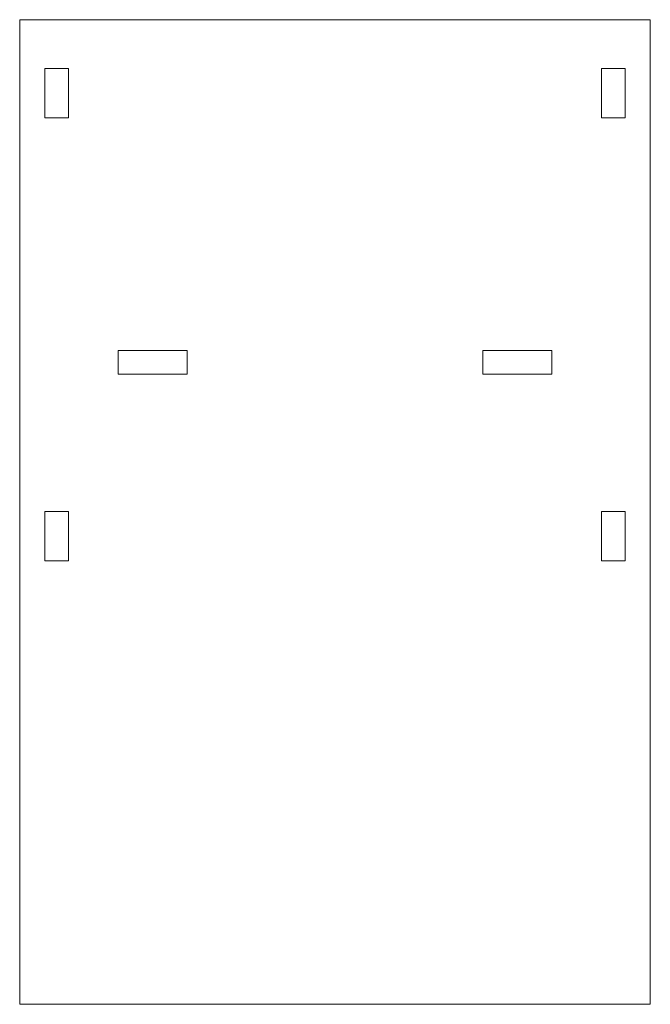
# Model space of a CAD drawing. Units: millimetres. Extents: x -296 to 24, y -263 to 237.
import ezdxf

# ---------------------------------------------------------------- set-up
doc = ezdxf.new("R2010")
doc.units = ezdxf.units.MM

msp = doc.modelspace()

# ---------------------------------------------------------------- linework, layer by layer
at = {"color": 7, "linetype": 'Continuous', "lineweight": 15}
for p, q in [((24.28, 236.59), (-295.72, 236.59)), ((-295.72, 236.59), (-295.72, -263.41)), ((24.28, -263.41), (24.28, 236.59)), ((-271.02, 211.82), (-283.02, 211.82)), ((-283.02, 211.82), (-283.02, 186.82)), ((-271.02, 186.82), (-271.02, 211.82)), ((11.58, 211.82), (-0.42, 211.82)), ((-0.42, 211.82), (-0.42, 186.82)), ((11.58, 186.82), (11.58, 211.82)), ((-283.02, 186.82), (-271.02, 186.82)), ((-0.42, 186.82), (11.58, 186.82)), ((-245.72, 68.59), (-210.72, 68.59)), ((-245.72, 56.59), (-245.72, 68.59)), ((-210.72, 68.59), (-210.72, 56.59)), ((-60.72, 68.59), (-25.72, 68.59)), ((-60.72, 56.59), (-60.72, 68.59)), ((-25.72, 68.59), (-25.72, 56.59)), ((-210.72, 56.59), (-245.72, 56.59)), ((-25.72, 56.59), (-60.72, 56.59)), ((-271.02, -13.18), (-283.02, -13.18)), ((-283.02, -13.18), (-283.02, -38.18)), ((-271.02, -38.18), (-271.02, -13.18)), ((11.58, -13.18), (-0.42, -13.18)), ((-0.42, -13.18), (-0.42, -38.18)), ((11.58, -38.18), (11.58, -13.18)), ((-283.02, -38.18), (-271.02, -38.18)), ((-0.42, -38.18), (11.58, -38.18)), ((-295.72, -263.41), (24.28, -263.41))]:
    msp.add_line(p, q, dxfattribs=at)

doc.saveas('drawing.dxf')
